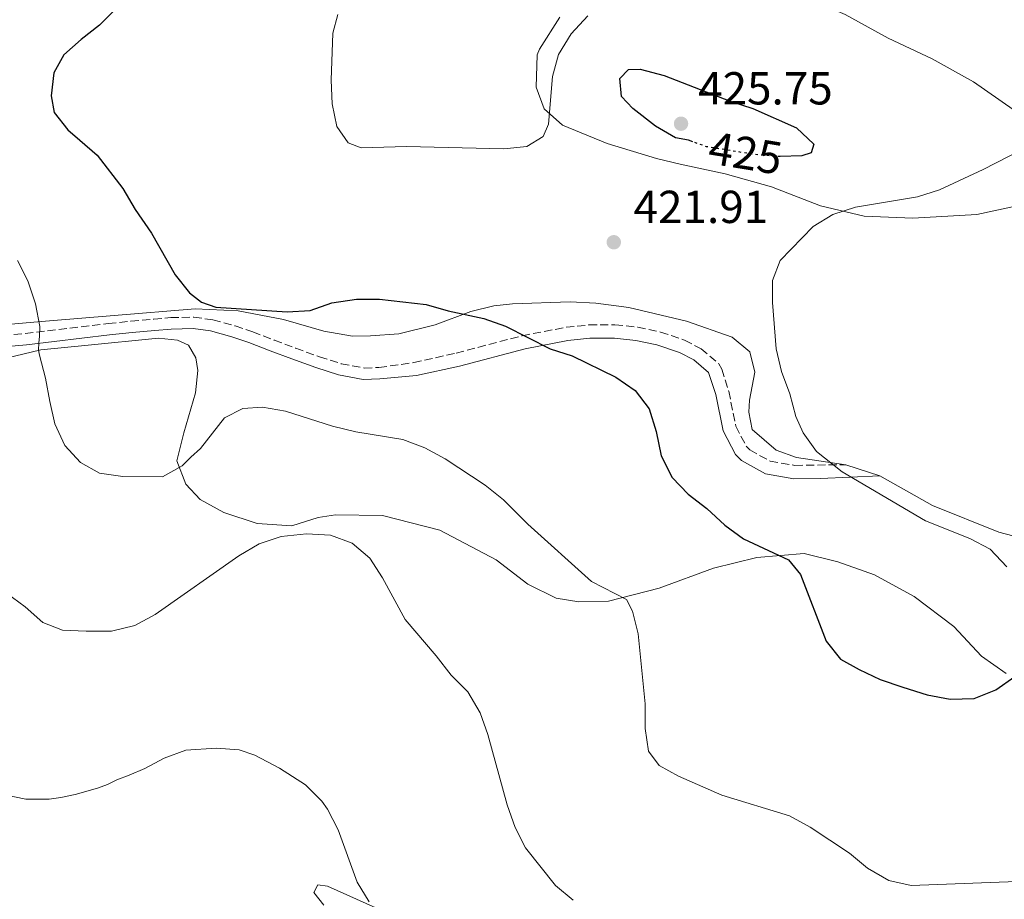
# Model space of a CAD drawing. Units: metres. Extents: x 577030 to 580488, y 4703414 to 4705764.
# Drawn here: x 579404 to 579618, y 4704751 to 4704942 of the extents above; entities that cross this region are included whole.
import ezdxf
from ezdxf.enums import TextEntityAlignment as Align

# ---------------------------------------------------------------- set-up
doc = ezdxf.new("R2010")
doc.units = ezdxf.units.M
doc.header["$MEASUREMENT"] = 0
doc.linetypes.add('DGN Style 3', pattern=[2.435890702152634, 1.739921930109024, -0.6959687720436097])
doc.linetypes.add('DGN Style 5', pattern=[1.217945351076317, 0.5219765790327072, -0.6959687720436097])
for name, color, linetype, lineweight in [('Camino', 7, 'DGN Style 3', 0), ('Cota de curva de nivel directora', 7, 'Continuous', 0), ('Cota de punto acotado terreno', 7, 'Continuous', 0), ('Curva de nivel directora', 30, 'Continuous', 30), ('Curva de nivel directora no vista', 30, 'DGN Style 5', 30), ('Curva de nivel intermedia', 30, 'Continuous', 0), ('Línea de cambio de uso (parcela vista)', 92, 'Continuous', 0), ('Margen derecho', 7, 'Continuous', 0), ('Punto acotado terreno (símbolo)', 7, 'Continuous', 0)]:
    doc.layers.add(name, color=color, linetype=linetype, lineweight=lineweight)
doc.styles.add('Style-Arial', font='arial.ttf')

# ---------------------------------------------------------------- blocks, each defined once
blk = doc.blocks.new('5PATER')
at = {"layer": 'Punto acotado terreno (símbolo)', "linetype": 'Continuous', "lineweight": 0}
h = blk.add_hatch(color=51, dxfattribs=at)
edge = h.paths.add_edge_path()
edge.add_ellipse((0, 0), major_axis=(-0.1095731443231308, -0.1110710700762829), ratio=0.9994222409660317, start_angle=0, end_angle=360)

msp = doc.modelspace()

# ---------------------------------------------------------------- linework, layer by layer
at = {"layer": 'Camino', "color": 7, "linetype": 'DGN Style 3', "lineweight": 0}
msp.add_polyline3d([(579400.5299999999, 4704873.33, 431.8600000000006), (579405.4400000006, 4704873.790000003, 430.9199999999983), (579423.3899999991, 4704875.910000001, 427.2599999999947), (579428.3099999988, 4704876.430000001, 426.529999999999), (579433.2699999987, 4704876.890000001, 426.0099999999948), (579436.9299999998, 4704877.210000002, 425.7100000000065), (579441.9299999999, 4704877.300000002, 425.4100000000037), (579446.0799999984, 4704876.74, 425.3200000000069), (579450.920000002, 4704875.42, 425.4299999999931), (579454.6999999996, 4704874.109999999, 425.6300000000047), (579459.370000001, 4704872.350000001, 426.0700000000069), (579464.019999998, 4704870.570000002, 426.4700000000012), (579469.1799999991, 4704868.730000002, 426.5200000000041), (579473.8799999973, 4704867.230000002, 426.529999999999), (579478.8500000007, 4704866.290000001, 426.7100000000065), (579482.0499999992, 4704866.4, 426.7200000000012), (579489.5700000006, 4704867.470000002, 426.4499999999971), (579498.7899999986, 4704869.520000001, 425.9199999999984), (579513.0500000012, 4704873.300000001, 425), (579522.5799999975, 4704875.12, 423.9400000000024), (579527.5500000007, 4704875.620000001, 423.5800000000018), (579533.1799999991, 4704875.660000001, 423.1900000000024), (579538.1200000009, 4704875.140000001, 422.8600000000007), (579543.0300000017, 4704874.09, 422.5399999999937), (579548.2699999987, 4704872.330000001, 422.2100000000065), (579551.8599999984, 4704870.470000001, 422.0599999999977), (579555.6900000017, 4704867.180000001, 422.0599999999977), (579556.3199999998, 4704866.060000001, 422.0599999999977), (579557.8299999986, 4704861.28, 422.0000000000001), (579559.3399999995, 4704853.680000001, 421.7599999999948), (579561.6599999998, 4704849.279999999, 421.6900000000023), (579562.3799999994, 4704848.540000002, 421.679999999993), (579566.7699999993, 4704846.130000002, 421.5599999999978), (579572.1600000005, 4704845.190000001, 420.9299999999931), (579583.1799999999, 4704845.340000001, 419.7299999999959)], dxfattribs=at)
at = {"layer": 'Curva de nivel directora', "color": 30, "linetype": 'Continuous', "lineweight": 30, "elevation": 425, "flags": 128}
for points in [[(579428.6699999986, 4704947.890000001), (579421.5299999994, 4704940.600000001), (579417.5199999996, 4704937.5), (579413.8099999991, 4704934.150000001), (579411.6099999996, 4704930.28), (579411.0699999988, 4704925.310000001), (579411.7199999993, 4704921.690000001), (579414.6200000005, 4704917.890000001), (579417.2299999989, 4704915.690000001), (579420.9900000007, 4704912.4), (579426.5599999987, 4704905.220000002), (579429.2099999995, 4704900.670000001), (579432.7900000003, 4704895.500000001), (579437.9099999989, 4704886.52), (579441.0299999992, 4704882.619999999), (579443.6399999999, 4704880.580000001), (579446.6999999998, 4704879.500000001), (579462.1399999983, 4704878.470000001), (579467.1299999994, 4704878.779999999), (579471.859999999, 4704880.42), (579477.19, 4704881.230000001), (579482.19, 4704881.2), (579492.2699999984, 4704880.070000002), (579497.0699999996, 4704878.680000001), (579504.7699999998, 4704877.050000002), (579509.4799999993, 4704875.37), (579519.150000001, 4704870.430000001), (579523.9199999986, 4704868.930000001), (579533.3399999999, 4704864.279999999), (579537.5499999988, 4704861.430000001), (579540.5599999996, 4704857.430000001), (579542.1299999986, 4704852.560000001), (579543.1799999991, 4704847.280000002), (579545.5899999987, 4704842.600000001), (579549.0599999999, 4704838.99), (579553.0999999989, 4704835.83), (579556.9900000005, 4704832.24), (579561.0299999993, 4704829.300000001), (579570.7999999993, 4704824.75), (579573.3499999996, 4704821.529999999), (579578.9199999997, 4704807.130000001), (579582.04, 4704803.230000001), (579586.0999999992, 4704800.95), (579590.6199999988, 4704798.810000001), (579595.5699999996, 4704797.119999999), (579600.8099999989, 4704795.490000002), (579605.8, 4704794.54)], [(579550.0399999989, 4704915.330000001), (579549.0800000001, 4704915.680000001), (579546.2900000005, 4704916.170000002), (579541.9799999989, 4704918.720000002), (579537.0399999992, 4704922.510000001), (579534.5800000004, 4704925.130000004), (579534.2499999997, 4704929.050000001), (579536.1099999994, 4704930.990000002), (579538.6399999995, 4704931.090000002), (579543.8200000006, 4704929.720000002), (579558.1199999991, 4704924.140000002), (579563.0599999989, 4704922.560000001), (579572.469999999, 4704918.34), (579576.2300000008, 4704914.810000001), (579575.6999999988, 4704912.91), (579573.6699999992, 4704912.289999999), (579568.9899999988, 4704912.15)], [(579605.8, 4704794.54), (579610.9799999989, 4704794.680000001), (579615.6799999995, 4704796.550000002), (579619.79, 4704799.430000001)]]:
    msp.add_lwpolyline(points, dxfattribs=at)
at = {"layer": 'Curva de nivel directora no vista', "color": 30, "linetype": 'DGN Style 5', "lineweight": 30, "elevation": 425, "flags": 128}
msp.add_lwpolyline([(579568.9899999988, 4704912.15), (579568.6699999992, 4704912.140000002), (579563.4999999992, 4704912.550000001), (579553.0000000006, 4704914.260000001), (579550.0399999989, 4704915.330000001)], dxfattribs=at)
at = {"layer": 'Curva de nivel intermedia', "color": 30, "linetype": 'Continuous', "lineweight": 0, "flags": 128}
for points, elevation in [([(579536.6900000004, 4704946.519999999), (579547.3099999998, 4704947.730000001), (579552.5500000012, 4704947.929999999), (579568.1700000007, 4704946.979999999), (579573.2100000011, 4704946.269999999), (579578.4600000015, 4704944.84), (579583.0599999992, 4704942.88), (579592.38, 4704937.779999999), (579601.9100000008, 4704933.319999999), (579610.8200000002, 4704928.3), (579619.4300000002, 4704922.289999999)], 420.0000000000001), ([(579473.1700000011, 4704942.899999999), (579472.0600000002, 4704938.87), (579471.6800000002, 4704928.659999999), (579471.9400000017, 4704923.529999999), (579472.9100000019, 4704918.619999999), (579475.4100000008, 4704915.099999999), (579478.2300000016, 4704913.999999999), (579488.0500000007, 4704914.27), (579509.0900000005, 4704913.810000001), (579514.0800000017, 4704914.31), (579517.6199999999, 4704916.439999999), (579518.7799999999, 4704919.140000001), (579519.6500000017, 4704929.439999999), (579520.9200000013, 4704934.27), (579523.6799999995, 4704938.729999999), (579527.2800000003, 4704942.609999999)], 420.0000000000001), ([(579621.2200000006, 4704913.599999999), (579612.9300000002, 4704909.300000001), (579603.5, 4704904.939999999), (579598.7400000013, 4704903.369999998), (579585.3000000011, 4704901.149999999), (579580.3500000002, 4704899.570000002), (579576.0800000011, 4704896.96), (579568.9599999997, 4704889.579999999), (579567.3200000013, 4704885.23), (579567.3300000003, 4704880.46), (579568.0800000012, 4704870.429999999), (579569.2800000015, 4704865.560000001), (579571.0600000008, 4704860.679999999), (579572.3300000004, 4704855.779999999), (579573.9199999997, 4704852.220000001), (579576.860000001, 4704848.180000001), (579582.4000000021, 4704843.800000001), (579600.4500000012, 4704833.210000001), (579610.02, 4704829.359999999), (579614.4500000002, 4704827.050000001), (579618.1000000002, 4704823.219999999)], 420.0000000000001), ([(579633.5800000011, 4704755.529999999), (579597.3700000012, 4704754.159999999), (579592.4800000006, 4704755.24), (579587.9100000019, 4704757.9), (579583.9800000002, 4704761.189999999), (579575.4300000007, 4704766.77), (579570.9800000003, 4704769.249999999), (579556.350000001, 4704773.759999999), (579546.9200000009, 4704777.850000001), (579542.7800000013, 4704780.17), (579540.4700000001, 4704783.25), (579539.7500000005, 4704788.21), (579539.7100000002, 4704793.519999999), (579538.2200000016, 4704808.720000001), (579537.01, 4704813.57), (579535.6399999999, 4704816.109999999), (579528.1200000007, 4704820.05), (579514.3000000007, 4704832.429999998), (579509.000000001, 4704837.759999999), (579505.0899999995, 4704840.88), (579496.360000001, 4704846.600000001), (579491.9700000011, 4704849.009999999), (579487.2500000005, 4704850.810000001), (579477.0400000003, 4704852.46), (579471.9500000007, 4704853.67), (579461.7699999994, 4704856.970000001), (579456.8499999997, 4704857.84), (579452.5700000017, 4704857.55), (579448.610000001, 4704855.52), (579443.3700000016, 4704848.859999999), (579441.2700000005, 4704846.970000001), (579439.430000001, 4704845.079999999), (579435.1399999994, 4704842.730000001), (579426.5899999999, 4704842.810000001), (579421.5400000006, 4704843.539999999), (579417.4000000011, 4704845.849999998), (579413.9900000002, 4704849.51), (579411.7999999997, 4704854.189999999), (579410.7200000001, 4704859.069999999), (579409.8200000017, 4704864.119999998), (579408.5400000007, 4704869.109999999), (579408.3200000017, 4704870.130000001), (579408.3700000009, 4704871.720000001), (579408.5200000008, 4704873.150000001), (579408.5600000009, 4704875.300000001), (579407.610000001, 4704880.21), (579406.0199999996, 4704885.179999999), (579403.7599999999, 4704889.630000001)], 430), ([(579401.2600000009, 4704817.56), (579405.3800000002, 4704814.560000001), (579409.2600000005, 4704811.130000002), (579413.5000000007, 4704809.5), (579418.6399999993, 4704809.300000001), (579424.0799999997, 4704809.29), (579429.1600000004, 4704810.51), (579433.5599999991, 4704812.890000001), (579451.7000000001, 4704825.58), (579456.13, 4704828.17), (579460.8700000008, 4704829.75), (579466.3600000005, 4704830.380000001), (579471.5700000006, 4704830.099999999), (579476.2500000012, 4704828.369999999), (579480.1000000001, 4704825.060000001), (579482.8099999991, 4704820.859999998), (579487.74, 4704811.769999999), (579494.4700000001, 4704803.960000001), (579497.690000001, 4704799.720000001), (579501.2699999996, 4704796.119999997), (579503.9900000021, 4704791.58), (579505.6700000007, 4704786.869999998), (579509.8400000016, 4704771.640000001), (579511.5400000003, 4704766.75), (579513.7999999999, 4704762.289999999), (579520.2999999998, 4704754.179999999), (579524.1500000011, 4704750.989999999)], 435.0000000000001), ([(579479.9500000004, 4704750.609999999), (579477.3600000021, 4704754.850000001), (579473.1799999999, 4704766.220000001), (579470.9100000013, 4704770.659999999), (579469.6799999997, 4704772.430000001), (579466.1700000005, 4704775.999999999), (579460.4999999999, 4704779.57), (579455.1500000011, 4704782.369999999), (579451.7900000016, 4704783.560000001), (579446.8000000004, 4704783.9), (579440.2000000001, 4704783.470000001), (579435.5199999994, 4704781.720000001), (579431.3500000008, 4704779.499999999), (579427.9700000013, 4704778.070000002), (579425.230000001, 4704777.029999999), (579423.2100000003, 4704776.01), (579421.0900000014, 4704775.23), (579416.27, 4704773.869999998), (579413.1200000007, 4704773.220000001), (579410.5800000015, 4704772.829999999), (579405.5800000014, 4704772.869999999), (579400.6399999994, 4704773.909999999)], 440)]:
    msp.add_lwpolyline(points, dxfattribs=dict(at, elevation=elevation))
at = {"layer": 'Línea de cambio de uso (parcela vista)', "color": 92, "linetype": 'Continuous', "lineweight": 0, "extrusion": (0.07466531841082286, -0.02471889969250876, 0.9969022350384225), "elevation": -72605.40757285735, "flags": 128}
msp.add_lwpolyline([(4648596.890416916, 925614.3458424106), (4648596.890416916, 925606.590031686)], dxfattribs=at)
at = {"layer": 'Línea de cambio de uso (parcela vista)', "color": 92, "linetype": 'Continuous', "lineweight": 0}
for points in [[(579521.2199999997, 4704942.300000001, 417.6699999999983), (579516.8399999999, 4704935.430000001, 418.3500000000058), (579516.3399999999, 4704934.199999999, 418.5), (579516.1299999999, 4704927.189999999, 419.4799999999959), (579517.8300000001, 4704922.49, 419.7100000000065), (579521.8300000001, 4704918.960000001, 420.2299999999959), (579531.4600000001, 4704914.930000001, 422.2700000000041), (579542.1600000003, 4704911.720000001, 422.7200000000012), (579547.2800000003, 4704910.470000001, 422.7200000000012), (579557.0800000001, 4704908.380000001, 422.2700000000041), (579567.0899999999, 4704905.57, 421.0599999999977), (579577.7000000002, 4704901.460000001, 419.7100000000065), (579587.1399999997, 4704899.230000001, 418.8800000000047), (579597.6699999999, 4704898.789999999, 417.75), (579611.5800000001, 4704899.58, 416.6100000000006), (579625.29, 4704902.529999999, 414.5800000000018)], [(579583.1799999997, 4704845.34, 419.7299999999959), (579572.4900000002, 4704846.92, 420.4799999999959), (579568.0800000001, 4704848.5, 420.6300000000047), (579562.9000000004, 4704853, 420.929999999993), (579562.2100000001, 4704856.720000001, 421.0099999999948), (579562.29, 4704859.32, 420.8600000000006), (579563.5, 4704865.4, 420.7100000000065), (579562.4199999999, 4704869.77, 420.7100000000065), (579558.5499999998, 4704873, 420.7799999999989), (579548.7000000002, 4704876.480000001, 420.8600000000006), (579536.2000000002, 4704879.430000001, 421.7599999999948), (579529.04, 4704880.359999999, 421.7599999999948), (579523.4800000004, 4704880.630000001, 422.0599999999977), (579511, 4704880.199999999, 423.2700000000041), (579506.9699999997, 4704879.800000001, 423.7200000000012), (579501.9400000004, 4704878.58, 424.1000000000058), (579494.2100000001, 4704875.680000001, 424.7799999999989), (579486.3700000001, 4704873.74, 425.1600000000035), (579480.2300000004, 4704873.26, 425.2299999999959), (579476.3099999996, 4704873.230000001, 425.1600000000035), (579470.1100000005, 4704874.25, 424.6999999999971), (579461.3799999999, 4704876.810000001, 424.3999999999942), (579451.5199999996, 4704878.720000001, 424.25), (579442.25, 4704879.119999999, 424.8000000000029), (579424.7199999997, 4704877.689999999, 426.6999999999971), (579409.8099999996, 4704876.480000001, 429.5299999999989), (579397.2800000003, 4704875.359999999, 431.4799999999959)], [(579401.2800000003, 4704868.41, 431.6900000000023), (579408.8200000003, 4704870.26, 430.179999999993), (579418.3600000005, 4704871.210000001, 428.3099999999977), (579434.2999999998, 4704872.75, 426.3300000000018), (579438.4100000003, 4704872.310000001, 426.2200000000012), (579440.8099999996, 4704871.220000001, 426.0599999999977), (579442.4000000004, 4704868.5, 426.179999999993), (579442.8200000003, 4704865.74, 426.4900000000052), (579442.2999999998, 4704860.939999999, 427.0299999999989), (579439.7599999999, 4704852.26, 428.429999999993), (579438.2800000003, 4704846.16, 429.4799999999959), (579440.1900000004, 4704841.09, 431.1100000000006), (579443.3399999999, 4704837.77, 432.4700000000012), (579448.4600000001, 4704835.01, 433.3000000000029), (579455.6699999999, 4704832.630000001, 434.0500000000029), (579463.1799999997, 4704832.08, 434.7299999999959), (579468.8499999996, 4704833.869999999, 434.5099999999948), (579472.6299999999, 4704834.5, 434.2100000000065), (579482.8399999999, 4704834.300000001, 433.6000000000058), (579495.2199999997, 4704831.16, 433.3800000000047), (579507.4199999999, 4704824.75, 432.6999999999971), (579514.3300000001, 4704819.470000001, 432.0899999999965), (579520.4299999997, 4704816.439999999, 431.7200000000012), (579525.3499999996, 4704815.609999999, 431.4900000000052), (579531.7400000002, 4704815.800000001, 430.9600000000065), (579542.75, 4704818.58, 428.8500000000058), (579554.5300000003, 4704822.91, 427.7200000000012), (579563.9199999999, 4704825.27, 425.9100000000035), (579574.1500000004, 4704826.09, 424.6999999999971), (579581.4699999997, 4704824.26, 424.4799999999959), (579589.4299999997, 4704821.49, 424.3999999999942), (579598, 4704816.76, 424.3300000000018), (579606.5899999999, 4704810.27, 424.6300000000047), (579612.5800000001, 4704803.859999999, 424.8500000000058), (579617.9199999999, 4704800.08, 425.5299999999989)], [(579671.9699999997, 4704765.67, 428.0200000000041), (579673.9400000004, 4704760.189999999, 427.1199999999953), (579674.7599999999, 4704759.07, 426.7400000000052), (579676.6900000004, 4704759.15, 426.2100000000065), (579680.25, 4704760.74, 425.0800000000018), (579687.7199999997, 4704768.939999999, 423.570000000007), (579696.0300000003, 4704780.369999999, 421.2299999999959), (579699.2800000003, 4704788.289999999, 419.9499999999971), (579699.8300000001, 4704795.859999999, 419.4199999999983), (579699.1299999999, 4704803.140000001, 418.75), (579699.1900000004, 4704813.890000001, 417.8399999999965), (579700.2100000001, 4704821.710000001, 416.9400000000023), (579702.75, 4704826.4, 416.7799999999988), (579688.8700000001, 4704829.180000001, 417.2400000000052), (579680.5499999998, 4704830.369999999, 417.4600000000065), (579675.3499999996, 4704830.65, 417.9199999999983), (579669.5099999999, 4704830.359999999, 418.1399999999995), (579660.9299999997, 4704828.75, 418.2899999999936), (579650.1200000001, 4704827.430000001, 418.2200000000012), (579636.6799999997, 4704826.779999999, 418.2200000000012), (579627.4000000004, 4704827.869999999, 418.75), (579616.3600000005, 4704830.699999999, 419.2700000000041), (579601.9400000004, 4704836.470000001, 419.3500000000058), (579590.5199999996, 4704842.91, 419.1199999999953)], [(579470.1299999999, 4704749.869999999, 442.2899999999936), (579467.9699999997, 4704752.619999999, 442.0599999999977), (579468.8099999996, 4704754.289999999, 441.3800000000047), (579470.8700000001, 4704754.01, 440.929999999993), (579481.3799999999, 4704749.34, 439.9499999999971)]]:
    msp.add_polyline3d(points, dxfattribs=at)
at = {"layer": 'Margen derecho', "color": 7, "linetype": 'Continuous', "lineweight": 0}
msp.add_polyline3d([(579400.749999999, 4704870.880000004, 431.8600000000006), (579405.6999999998, 4704871.350000001, 430.9199999999983), (579423.6599999996, 4704873.470000001, 427.2599999999947), (579428.5599999991, 4704873.990000002, 426.529999999999), (579433.480000001, 4704874.440000001, 426.0099999999948), (579437.0599999973, 4704874.750000001, 425.7100000000065), (579441.7899999992, 4704874.840000001, 425.4100000000037), (579445.589999999, 4704874.32, 425.3200000000069), (579450.1900000012, 4704873.07, 425.4299999999931), (579453.8700000002, 4704871.800000001, 425.6300000000047), (579458.4899999981, 4704870.050000001, 426.0700000000069), (579463.1700000009, 4704868.27, 426.4700000000012), (579468.39, 4704866.4, 426.5200000000041), (579473.2699999994, 4704864.850000001, 426.529999999999), (579478.6600000006, 4704863.820000002, 426.7100000000065), (579482.2600000015, 4704863.939999999, 426.7200000000012), (579490.1999999987, 4704864.65, 426.4499999999971), (579499.469999998, 4704866.710000002, 425.9199999999984), (579513.6900000004, 4704870.480000002, 425), (579522.9899999988, 4704872.260000002, 423.9400000000024), (579527.6999999983, 4704872.730000001, 423.5800000000018), (579533.0399999982, 4704872.770000001, 423.1900000000024), (579537.6700000018, 4704872.279999999, 422.8600000000007), (579542.2699999994, 4704871.300000003, 422.5399999999937), (579547.1399999999, 4704869.660000003, 422.2100000000065), (579550.2299999989, 4704868.060000001, 422.0599999999977), (579553.4200000007, 4704865.320000002, 422.0599999999977), (579555.03, 4704860.560000001, 422.0000000000001), (579556.5900000002, 4704852.699999999, 421.7599999999948), (579559.2899999982, 4704847.570000002, 421.6900000000023), (579560.6099999992, 4704846.220000002, 421.679999999993), (579565.7999999992, 4704843.36, 421.5599999999978), (579571.9300000003, 4704842.290000002, 420.9299999999931), (579577.6900000004, 4704842.37, 420.3099999999977), (579590.519999998, 4704842.910000001, 419.1199999999953)], dxfattribs=at)

# ---------------------------------------------------------------- block references
at = {"layer": 'Punto acotado terreno (símbolo)', "color": 7, "linetype": 'Continuous', "lineweight": 0, "xscale": 10, "yscale": 10, "zscale": 10}
for p in [(579547.4899999986, 4704919.24, 425.75), (579532.9200000019, 4704893.550000002, 421.9100000000035)]:
    msp.add_blockref('5PATER', p, dxfattribs=at)

# ---------------------------------------------------------------- texts
at = {"layer": 'Cota de curva de nivel directora', "color": 7, "linetype": 'Continuous', "lineweight": 0, "style": 'Style-Arial'}
msp.add_text('425', height=7.000000000000002, rotation=350.73521, dxfattribs=at).set_placement((579561.4697623679, 4704912.877394757, 425), align=Align.MIDDLE_CENTER)
at = {"layer": 'Cota de punto acotado terreno', "color": 7, "linetype": 'Continuous', "lineweight": 0, "style": 'Style-Arial'}
for s, p in [('425.75', (579551.1900000004, 4704923.41, 425.75)), ('421.91', (579537.2100000017, 4704897.720000002, 421.9100000000035))]:
    msp.add_text(s, height=7.000000000000002, dxfattribs=at).set_placement(p)

doc.saveas('drawing.dxf')
